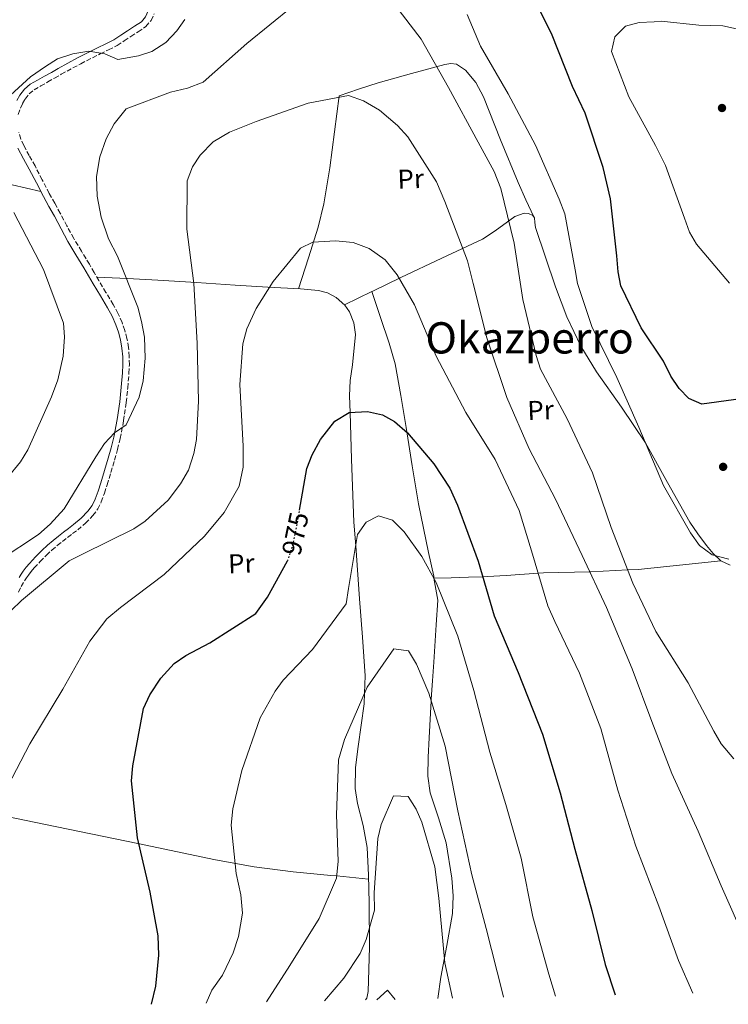
# Model space of a CAD drawing. Units: metres. Extents: x 637593 to 641038, y 4757573 to 4759956.
# Drawn here: x 638755 to 639016, y 4757597 to 4757959 of the extents above; entities that cross this region are included whole.
import ezdxf
from ezdxf.enums import TextEntityAlignment as Align

# ---------------------------------------------------------------- set-up
doc = ezdxf.new("R2010")
doc.units = ezdxf.units.M
doc.header["$MEASUREMENT"] = 0
doc.linetypes.add('DGN Style 3', pattern=[2.435890702152634, 1.739921930109024, -0.6959687720436097])
doc.linetypes.add('DGN Style 5', pattern=[1.217945351076317, 0.5219765790327072, -0.6959687720436097])
for name, color, linetype, lineweight in [('Camino', 7, 'DGN Style 3', 0), ('Cauce lineal', 142, 'Continuous', 13), ('Cota de curva de nivel directora', 7, 'Continuous', 0), ('Curva de nivel directora', 30, 'Continuous', 30), ('Curva de nivel directora no vista', 30, 'DGN Style 5', 30), ('Curva de nivel intermedia', 30, 'Continuous', 0), ('Etiqueta de uso rústico', 92, 'Continuous', 0), ('Línea de cambio de uso (parcela vista)', 92, 'Continuous', 0), ('Margen derecho', 7, 'Continuous', 0), ('Punto acotado terreno (símbolo)', 7, 'Continuous', 0), ('Texto de Área (paraje) menor', 7, 'Continuous', 0)]:
    doc.layers.add(name, color=color, linetype=linetype, lineweight=lineweight)
doc.styles.add('Style-Arial', font='arial.ttf')

# ---------------------------------------------------------------- blocks, each defined once
blk = doc.blocks.new('5PATER')
at = {"layer": 'Cauce lineal', "linetype": 'Continuous', "lineweight": 0}
h = blk.add_hatch(color=51, dxfattribs=at)
edge = h.paths.add_edge_path()
edge.add_ellipse((0, 0), major_axis=(-0.1095731443231308, -0.1110710700762829), ratio=0.9994222409660317, start_angle=0, end_angle=360)

msp = doc.modelspace()

# ---------------------------------------------------------------- linework, layer by layer
at = {"layer": 'Camino', "color": 7, "linetype": 'DGN Style 3', "lineweight": 0}
for points in [[(638754.4100000003, 4757924.460000002, 995.1699999999984), (638755.1799999991, 4757926.770000001, 995.300000000003), (638755.969999998, 4757928.51, 995.3999999999943), (638756.9600000004, 4757930.140000002, 995.5000000000002), (638758.4600000002, 4757932.090000001, 995.529999999999), (638760.2100000004, 4757933.560000001, 995.5399999999937), (638762.649999999, 4757934.940000001, 995.6300000000049), (638765.2999999998, 4757936.42, 995.7500000000002), (638767.780000001, 4757937.869999999, 995.8899999999995), (638770.2199999974, 4757939.270000001, 996.029999999999), (638777.3799999988, 4757943.100000001, 996.2200000000014), (638784.5699999994, 4757946.800000001, 996.4799999999962), (638787.6600000006, 4757948.230000001, 996.7400000000052), (638790.8199999989, 4757949.880000001, 997.0099999999949), (638793.4099999996, 4757951.57, 997.2299999999959), (638795.8799999994, 4757953.190000001, 997.4100000000036), (638798.4799999989, 4757954.880000001, 997.5299999999987), (638801.3899999991, 4757956.78, 997.6399999999995), (638803.2600000022, 4757959.070000002, 997.75), (638804.3700000008, 4757961.52, 997.850000000006)], [(638754.4400000013, 4757748.609999999, 986.029999999999), (638755.4699999974, 4757750.690000001, 986.1699999999984), (638756.7300000002, 4757752.76, 986.300000000003), (638757.440000001, 4757753.870000001, 986.4900000000055), (638758.1700000019, 4757754.930000001, 986.6799999999931), (638759.1900000012, 4757756.250000001, 986.7200000000014), (638760.2899999986, 4757757.540000001, 986.7700000000042), (638762.4999999992, 4757759.91, 987.029999999999), (638764.7999999992, 4757762.210000004, 987.2899999999937), (638766.7500000005, 4757764.07, 987.4799999999959), (638768.7600000021, 4757765.810000001, 987.6699999999984), (638770.6399999997, 4757767.279999999, 987.8399999999967), (638772.5700000009, 4757768.770000001, 988.0200000000042), (638774.3900000004, 4757770.160000001, 988.2100000000064), (638776.2700000001, 4757771.58, 988.3999999999943), (638779.1499999991, 4757774.03, 988.5899999999967), (638781.8899999994, 4757776.84, 988.7200000000012), (638783.6799999998, 4757779.24, 988.779999999999), (638784.9499999994, 4757781.880000002, 988.8600000000006), (638786.0699999991, 4757785.070000002, 989), (638787.0700000006, 4757788.17, 989.1499999999943), (638788.480000001, 4757792.7, 989.3800000000049), (638789.8500000011, 4757797.26, 989.6100000000006), (638790.9299999987, 4757801.180000001, 989.8099999999977), (638791.8899999997, 4757805.160000003, 990), (638793.1700000004, 4757811.770000001, 990.2899999999937), (638794.1299999993, 4757818.430000001, 990.529999999999), (638794.7100000004, 4757823.840000001, 990.6399999999995), (638795.1299999984, 4757829.260000002, 990.6999999999971), (638795.2699999993, 4757832.280000002, 990.7100000000065), (638795.2600000004, 4757835.350000001, 990.7100000000065), (638794.9699999974, 4757838.7, 990.800000000003), (638794.3700000006, 4757842.010000001, 990.9600000000064), (638793.6000000017, 4757844.980000001, 991.2299999999962), (638792.579999998, 4757847.86, 991.4799999999962), (638791.0799999982, 4757851.26, 991.6399999999995), (638789.3599999994, 4757854.53, 991.800000000003), (638786.6799999994, 4757858.960000004, 992.0200000000042), (638784.0500000007, 4757863.310000002, 992.2400000000052), (638782.3399999987, 4757866.28, 992.3399999999965), (638780.6000000021, 4757869.290000001, 992.4199999999984), (638777.6499999971, 4757874.100000001, 992.4900000000055), (638774.7899999982, 4757878.850000001, 992.5800000000019), (638772.3200000006, 4757883.439999999, 992.779999999999), (638769.8299999986, 4757888.119999998, 993.050000000003), (638767.8199999989, 4757891.779999999, 993.3099999999978), (638765.8299999975, 4757895.410000001, 993.5700000000071), (638763.19, 4757900.420000001, 993.7899999999937), (638760.5599999991, 4757905.49, 994.0099999999949), (638758.4400000002, 4757909.340000001, 994.3800000000049), (638756.3900000005, 4757913.070000002, 994.7400000000052), (638755.3700000013, 4757915.4, 994.8800000000047), (638754.589999999, 4757917.859999999, 994.9700000000012)]]:
    msp.add_polyline3d(points, dxfattribs=at)
at = {"layer": 'Curva de nivel directora', "color": 30, "linetype": 'Continuous', "lineweight": 30, "flags": 128}
for points, elevation in [([(639026.5399999989, 4757820.680000001), (639005.8799999993, 4757817.820000002), (639001.1799999987, 4757819.910000001), (638997.6400000004, 4757823.550000001), (638994.5899999993, 4757828.130000004), (638991.8499999989, 4757833.640000002), (638983.6700000004, 4757845.910000001), (638976.14, 4757861.32), (638975.0899999995, 4757866.550000001), (638974.6600000004, 4757872.380000004), (638972.3600000005, 4757893.460000004), (638969.6499999991, 4757904.880000002), (638963.0599999998, 4757924.949999999), (638958.3799999993, 4757934.740000002), (638950.65, 4757954.25), (638941.0199999987, 4757973.230000001)], 1000), ([(638857.9199999992, 4757778.789999999), (638860.579999999, 4757794.090000001), (638862.49, 4757799.130000001), (638865.6399999994, 4757804.800000002), (638870.8499999996, 4757811.570000002), (638876.1699999993, 4757814.76), (638882.8700000005, 4757815.11), (638888.4699999995, 4757813.920000001), (638892.8300000003, 4757811.410000001), (638897.6000000002, 4757807.289999999), (638907.3700000002, 4757795.83), (638913.230000001, 4757786.9), (638916.0000000002, 4757780.630000001), (638923.6499999991, 4757760.070000002), (638929.5599999989, 4757739.920000001), (638938.379999999, 4757719.060000001), (638947.2699999983, 4757696.34), (638953.7999999993, 4757674.710000002), (638959.1500000004, 4757654.07), (638965.4899999994, 4757631.380000001), (638970.3399999997, 4757611.539999999), (638974.0799999991, 4757600.37)], 975.0000000000002), ([(638803.4099999998, 4757596.91), (638804.9599999987, 4757603.600000001), (638806.0699999996, 4757614.970000003), (638805.8199999993, 4757622.140000001), (638802.9400000003, 4757638.230000001), (638798.3200000002, 4757658.2), (638796.0800000007, 4757679.180000001), (638796.5900000002, 4757684.630000002), (638800.4799999995, 4757705.820000002), (638802.8499999987, 4757710.880000002), (638806.919999999, 4757716.920000001), (638811.8200000008, 4757722.410000001), (638816.0000000005, 4757725.33), (638824.8600000008, 4757729.920000001), (638841.8399999992, 4757740.810000001), (638846.1399999997, 4757746.74), (638853.4699999989, 4757760.090000002)], 975.0000000000002)]:
    msp.add_lwpolyline(points, dxfattribs=dict(at, elevation=elevation))
at = {"layer": 'Curva de nivel directora no vista', "color": 30, "linetype": 'DGN Style 5', "lineweight": 30, "elevation": 975.0000000000005, "flags": 128}
msp.add_lwpolyline([(638853.4699999989, 4757760.090000002), (638853.6499999999, 4757760.42), (638855.4299999991, 4757765.800000003), (638856.8199999994, 4757772.449999999), (638857.9199999992, 4757778.789999999)], dxfattribs=at)
at = {"layer": 'Curva de nivel intermedia', "color": 30, "linetype": 'Continuous', "lineweight": 0, "flags": 128}
for points, elevation in [([(639017.6600000008, 4757687.24), (639013.0700000019, 4757692.75), (639010.3600000007, 4757697.390000001), (639000.9500000007, 4757715.229999999), (638988.9600000011, 4757734.13), (638980.5900000003, 4757751.890000001), (638972.5900000005, 4757772.430000001), (638965.7599999999, 4757792.56), (638956.39, 4757812.48), (638946.62, 4757830.759999999), (638944.9400000013, 4757835.789999999), (638940.0599999998, 4757856.329999999), (638936.9100000004, 4757877.05), (638931.9300000004, 4757897.230000001), (638929.5200000008, 4757903.4), (638923.5900000009, 4757914.300000001), (638912.7100000001, 4757934.390000001), (638902.6000000003, 4757952.199999998), (638890.1200000013, 4757968.66)], 990), ([(638855.4400000003, 4757964.329999999), (638838.4500000007, 4757950.550000001), (638822.400000002, 4757936.349999999), (638816.7000000001, 4757934.179999999), (638810.3800000013, 4757932.689999999), (638794.050000001, 4757926.57), (638789.7400000016, 4757920.98), (638786.6900000006, 4757915.439999999), (638784.3700000005, 4757908.880000001), (638783.2400000016, 4757901.560000001), (638783.4899999998, 4757894.390000001), (638784.9100000013, 4757886.689999999), (638787.6200000005, 4757878.690000001), (638790.9599999997, 4757872.319999999), (638798.4400000009, 4757853.5), (638799.780000002, 4757848.220000001), (638800.79, 4757842.470000002), (638801.0600000005, 4757834.730000001), (638800.3099999997, 4757826.38), (638798.9000000014, 4757820.430000001), (638794.050000001, 4757810.189999999), (638789.7500000005, 4757807.27), (638786.190000002, 4757803.329999999), (638782.8900000007, 4757798.470000001), (638771.2900000003, 4757779.329999999), (638766.1600000004, 4757773.59), (638761.9000000001, 4757769.859999999), (638747.7600000005, 4757760.46)], 990), ([(638815.7200000011, 4757959.449999999), (638812.7400000016, 4757955.180000001), (638808.7200000006, 4757950.989999999), (638803.5199999993, 4757947.690000001), (638798.5999999996, 4757946.019999999)], 995.0000000000002), ([(639015.8200000012, 4757760.710000001), (639009.7400000015, 4757762.349999999), (639005.1100000002, 4757765.78), (639001.7100000005, 4757770.4), (638991.8500000011, 4757787.880000002), (638982.7800000008, 4757809.310000001), (638974.6200000001, 4757827.649999999), (638965.5200000008, 4757846.419999998), (638960.23, 4757862.199999999), (638959.3600000006, 4757867.26), (638955.5200000005, 4757887.84), (638953.4800000021, 4757893.319999999), (638944.7000000001, 4757913.140000001), (638934.6700000007, 4757931.999999999), (638924.4600000004, 4757949.579999999), (638919.5400000007, 4757961.210000001)], 995.0000000000002), ([(639016.0899999995, 4757862.329999999), (639004.0199999994, 4757876.71), (639001.4400000002, 4757881.140000001), (638999.52, 4757886.279999998), (638992.6, 4757905.699999998), (638988.8800000006, 4757912.980000001), (638979.1200000017, 4757930.92), (638972.6399999999, 4757947.580000001), (638973.9500000018, 4757953.059999999), (638977.8700000001, 4757956.899999999), (638982.9100000004, 4757958.350000001), (638988.4500000014, 4757958.54), (638990.9900000006, 4757958.740000002), (639004.7999999997, 4757957.369999998), (639013.7200000002, 4757957.100000001), (639018.7300000014, 4757956.01)], 1005), ([(638798.5999999996, 4757946.019999999), (638791.0100000012, 4757944.710000001), (638786.3100000005, 4757946.74), (638780.3800000006, 4757947.699999999), (638774.510000001, 4757946.800000001), (638768.7900000013, 4757944.980000001), (638764.3800000013, 4757942.050000001), (638758.9600000009, 4757938.28), (638750.1000000007, 4757930.220000001)], 995.0000000000002), ([(638751.7700000004, 4757741.859999999), (638755.5700000002, 4757745.580000001), (638773.1100000018, 4757760.189999999), (638778.2300000006, 4757762.680000001), (638796.8800000009, 4757771.88), (638801.0600000005, 4757774.81), (638809.5800000011, 4757782.51), (638814.1200000007, 4757788.449999999), (638817.0700000012, 4757793.519999999), (638819.0500000014, 4757799.609999999), (638820.0300000005, 4757804.849999999), (638820.7000000011, 4757818.869999997), (638820.1900000015, 4757840.249999999), (638818.9599999998, 4757862.190000001), (638816.4200000007, 4757882.230000001), (638816.6100000007, 4757900.05), (638818.5100000006, 4757905.210000001), (638821.3700000016, 4757909.470000001), (638826.060000001, 4757914.380000002), (638832.0700000015, 4757917.939999999), (638842.0000000001, 4757921.869999999), (638861.0800000018, 4757928.67), (638875.91, 4757931.38), (638881.4100000008, 4757929.489999999), (638887.3200000006, 4757925.989999998), (638893.9900000005, 4757920.439999999), (638897.7200000009, 4757916.17), (638908.3600000005, 4757899.649999999), (638911.3900000014, 4757892.470000001), (638919.6700000004, 4757870.55), (638921.8099999995, 4757862.289999999), (638926.7800000005, 4757842.220000001), (638934.140000001, 4757820.26), (638942.4300000013, 4757801.349999999), (638952.1000000007, 4757782.83), (638961.9600000001, 4757762.119999998), (638970.8300000015, 4757742.99), (638980.2900000007, 4757720.41), (638987.5599999997, 4757701)], 985.0000000000002), ([(638752.8200000009, 4757888.429999999), (638763.7300000008, 4757867.409999999), (638771.0100000007, 4757847.65), (638771.4199999998, 4757842.580000001), (638770.9700000006, 4757835.5), (638768.9600000011, 4757826.76), (638766.6299999999, 4757820.550000001), (638757.9400000017, 4757801.039999997), (638755.2000000014, 4757796.55), (638750.2100000002, 4757790.480000001)], 995.0000000000002), ([(638748.8700000013, 4757673.949999999), (638758.6200000012, 4757692.800000002), (638770.7699999993, 4757712.890000001), (638780.6800000002, 4757730.59), (638786.9900000001, 4757738.789999999), (638792.0500000005, 4757743.01), (638808.0600000012, 4757755.140000001), (638822.9500000019, 4757769.189999999), (638830.1700000016, 4757778), (638835.7300000006, 4757787.680000001), (638837.1100000017, 4757794.67), (638837.19, 4757802.300000001), (638835.9400000006, 4757825.05), (638837.0400000003, 4757840.010000001), (638838.4700000008, 4757845.5), (638841.9100000008, 4757853.019999999), (638848.1600000003, 4757862.960000001), (638858.260000001, 4757875.220000001), (638862.8099999997, 4757877.460000001), (638871.1200000001, 4757877.98), (638877.62, 4757877.279999999), (638883.4800000007, 4757875.17), (638889.4100000006, 4757870.980000001), (638893.7699999991, 4757865.470000002), (638900.1700000007, 4757854.349999999), (638908.2199999996, 4757835.539999997), (638919.1299999995, 4757814.750000001), (638929.9099999998, 4757797.430000001), (638938.6600000005, 4757778.640000002), (638943.2200000003, 4757763.88), (638949.2500000009, 4757743.609999999)], 980), ([(638823.5399999998, 4757597.319999998), (638825.650000002, 4757602.119999997), (638829.5099999999, 4757607.690000001), (638833.4999999999, 4757615.810000001), (638835.4900000013, 4757621.899999999), (638836.9300000007, 4757630.509999999), (638836.3499999996, 4757637.199999999), (638834.5700000004, 4757645), (638832.7900000013, 4757662.869999997), (638833.3900000004, 4757668.909999999), (638836.7200000007, 4757683.020000001), (638843.4599999997, 4757702.34), (638848.9000000001, 4757712.130000001), (638851.8799999997, 4757716.17), (638862.7100000014, 4757727.529999999), (638875.0899999997, 4757744.279999999), (638875.9300000002, 4757749.970000001), (638879.2899999997, 4757769.869999998), (638882.3699999999, 4757774.37), (638886.9100000015, 4757776.730000001), (638892.170000001, 4757775.179999999), (638896.3799999999, 4757770.809999999), (638902.9400000002, 4757761.789999999), (638908.1300000001, 4757752.13), (638916.1000000008, 4757732.399999999), (638922.0000000017, 4757712.470000001), (638927.8800000002, 4757689.769999998), (638933.8700000006, 4757670.430000001), (638939.4200000005, 4757650.720000001), (638943.75, 4757629.119999999), (638949.6900000012, 4757608.05), (638952.0800000007, 4757599.930000001)], 970.0000000000002), ([(638949.2500000009, 4757743.609999999), (638951.8800000016, 4757737.8), (638960.8700000015, 4757718.800000001), (638968.7500000005, 4757698.480000001), (638974.9700000011, 4757675.789999999), (638981.5899999995, 4757655.08), (638990.11, 4757633.050000001), (638997.3899999999, 4757613.060000001), (639002.5900000011, 4757600.949999998)], 980), ([(638845.7400000019, 4757597.769999998), (638854.3300000017, 4757611.140000002), (638865.1800000012, 4757628.529999998), (638871.4900000012, 4757643.319999998), (638872.0900000001, 4757649.59), (638871.4900000012, 4757666.689999999), (638872.1799999995, 4757686.84), (638874.4600000017, 4757694.439999999), (638882.8200000012, 4757713.699999998), (638892.6200000002, 4757727.810000001), (638897.9700000013, 4757727.069999998), (638900.9199999995, 4757722.08), (638905.4500000002, 4757711.480000001), (638911.4500000017, 4757691.909999999), (638916.2100000004, 4757668.13), (638921.310000001, 4757644.589999998), (638926.6300000009, 4757624.76), (638932.5400000006, 4757601.140000001), (638933.01, 4757599.539999999)], 965), ([(638987.5599999997, 4757701), (638994.9400000002, 4757681.819999999), (639004.5800000007, 4757660.640000001), (639013.0300000017, 4757640.569999999), (639022.3099999999, 4757619.840000001), (639029.0100000009, 4757601.489999999)], 985.0000000000002), ([(638867.1300000002, 4757598.199999999), (638874.2400000005, 4757606.51), (638880.1700000003, 4757615.63), (638882.4200000011, 4757620.8), (638885.5200000014, 4757631.550000001), (638885.4200000007, 4757637.909999999), (638886.6900000003, 4757657.960000002), (638887.9000000019, 4757663.100000001), (638892.4999999995, 4757673.67), (638897.8300000007, 4757673.390000001), (638900.7699999998, 4757668.750000001), (638902.9100000011, 4757663.960000001), (638907.6400000007, 4757647.470000001), (638909.2000000009, 4757635.949999999), (638911.4100000014, 4757612.199999998), (638914.2400000012, 4757599.16)], 960.0000000000002), ([(638886.3799999997, 4757598.589999998), (638890.2599999999, 4757602.100000001), (638893.0600000008, 4757598.73)], 955)]:
    msp.add_lwpolyline(points, dxfattribs=dict(at, elevation=elevation))
at = {"layer": 'Línea de cambio de uso (parcela vista)', "color": 92, "linetype": 'Continuous', "lineweight": 0, "extrusion": (-0.1509580406119968, -0.07380894457212339, 0.9857808629080482), "elevation": -446652.7940268213, "flags": 128}
msp.add_lwpolyline([(-3993678.733787276, 2626094.23691216), (-3993678.733787276, 2626105.596979263)], dxfattribs=at)
at = {"layer": 'Línea de cambio de uso (parcela vista)', "color": 92, "linetype": 'Continuous', "lineweight": 0, "extrusion": (0.2085822275319234, -0.102488050140187, 0.972619994620861), "elevation": -353359.2274067394, "flags": 128}
msp.add_lwpolyline([(4551934.902564918, 1483120.567152459), (4551934.902564917, 1483116.56502271)], dxfattribs=at)
at = {"layer": 'Línea de cambio de uso (parcela vista)', "color": 92, "linetype": 'Continuous', "lineweight": 0, "extrusion": (-0.08476160541807491, -0.001803438632711352, 0.9963996275872692), "elevation": -61767.7162465556, "flags": 128}
msp.add_lwpolyline([(-4743086.593641847, 737386.8629225609), (-4743086.593641847, 737386.8582045109)], dxfattribs=at)
at = {"layer": 'Línea de cambio de uso (parcela vista)', "color": 92, "linetype": 'Continuous', "lineweight": 0}
for points in [[(638857.5599999997, 4757860.289999999, 977.6499999999943), (638861.1399999997, 4757871.65, 979.1300000000047), (638864.7100000001, 4757883.02, 980.6000000000058), (638866.9000000004, 4757891.619999999, 981.6199999999953), (638868.9900000002, 4757904.850000001, 982.9499999999971), (638870.7599999999, 4757918.119999999, 984.2299999999959), (638871.6600000003, 4757924.730000001, 984.4499999999971), (638872.4800000006, 4757931.27, 984.6699999999984), (638879.5599999997, 4757933.730000001, 986.0399999999937), (638886.8499999996, 4757936.130000001, 987.1399999999995), (638899.0899999999, 4757939.59, 989.7899999999937), (638911.3399999999, 4757942.800000001, 992.3699999999953), (638913.5300000003, 4757943.24, 992.7400000000052), (638915.7000000002, 4757942.949999999, 992.9499999999971), (638919.0099999999, 4757940.789999999, 992.7899999999937), (638922.8099999997, 4757936.25, 991.8300000000017), (638925.5700000003, 4757930.930000001, 991.2100000000064), (638931.8600000005, 4757915.09, 991.6100000000006), (638938.2999999998, 4757899.380000001, 991.7899999999937), (638941.2300000006, 4757893.050000001, 991.6000000000058), (638944.1600000003, 4757886.720000001, 991.4100000000036)], [(638752.2000000002, 4757898.59, 995.5700000000071), (638757.4600000001, 4757897.369999999, 994.6100000000006), (638762.7100000001, 4757896.140000001, 993.6499999999943)], [(638884.5504000002, 4757859.2589, 978.448900000003), (638884.8200000003, 4757859.390000001, 978.5), (638895.1600000003, 4757864.439999999, 980.4600000000064), (638910.2199999997, 4757871.600000001, 984.5700000000071), (638925.2000000002, 4757878.57, 989.029999999999), (638929.8700000001, 4757881.67, 989.8099999999978), (638937.0700000003, 4757886.949999999, 990.3800000000047), (638940.54, 4757888.109999999, 990.6999999999971), (638942.2100000001, 4757887.970000001, 990.9199999999984), (638943.8099999997, 4757887.220000001, 991.2100000000064), (638944.4000000004, 4757886.369999999, 991.5399999999937), (638944.5199999996, 4757884.66, 992.2599999999949), (638944.6799999997, 4757882.880000001, 992.6600000000036), (638952.04, 4757860.970000001, 992.6399999999995), (638956.2699999996, 4757850.02, 992.4900000000052), (638961.4699999997, 4757839.119999999, 992.5200000000042), (638967.1600000003, 4757829.710000001, 992.679999999993), (638976.4100000003, 4757816.720000001, 992.929999999993), (638985.2400000002, 4757803.600000001, 993.2400000000052), (638993.3200000003, 4757788.949999999, 993.7599999999949), (639001.5300000003, 4757774.350000001, 994.4100000000036), (639004.4699999997, 4757770.029999999, 994.75), (639007.6399999997, 4757765.84, 995.1300000000047), (639010.0599999997, 4757762.850000001, 995.2700000000042), (639012.9199999999, 4757760.210000001, 994.8399999999965)], [(638783.3300000001, 4757864.560000001, 992.279999999999), (638794.5499999998, 4757864.039999999, 989.7100000000064), (638805.7699999996, 4757863.52, 987.1399999999995), (638819.9500000002, 4757862.630000001, 984.2400000000052), (638834.1900000004, 4757861.600000001, 981.6199999999953), (638846.2000000002, 4757860.91, 979.3800000000047), (638858.2300000006, 4757860.25, 977.550000000003), (638864.8700000001, 4757859.67, 977.1100000000006), (638868.1600000003, 4757858.779999999, 977), (638871.4199999999, 4757857.08, 976.8200000000071), (638874.5700000003, 4757854.26, 976.529999999999), (638876.2800000003, 4757851.800000001, 976.300000000003), (638877.8899999997, 4757847.75, 975.9199999999984), (638878.4400000004, 4757843.51, 975.5200000000042), (638877.3499999996, 4757832.24, 973.9100000000036), (638876.5800000001, 4757826.59, 974.2700000000042), (638876.3200000003, 4757820.9, 974.6199999999953), (638876.4900000002, 4757814.779999999, 975), (638876.9800000006, 4757797.630000001, 974.4100000000036), (638877.9299999997, 4757774.42, 971.0599999999978), (638878.5700000003, 4757765.619999999, 970), (638879.9900000002, 4757746.140000001, 968.1600000000036), (638881.1299999999, 4757732.01, 966.8300000000017), (638882.0800000001, 4757717.859999999, 965.550000000003), (638881.8600000005, 4757711.49, 965), (638881.7199999997, 4757707.480000001, 964.6600000000036), (638879.4500000002, 4757691.859999999, 963.3200000000071), (638878.5499999998, 4757684.060000001, 962.6600000000036), (638878.4299999997, 4757676.300000001, 962), (638879.2199999997, 4757670.859999999, 961.8699999999953), (638881.3499999996, 4757662.75, 961.7599999999949), (638882.8200000003, 4757654.640000001, 961.5700000000071), (638883.2599999999, 4757644.480000001, 960.0399999999937), (638883.5199999996, 4757634.310000001, 958.3699999999953), (638883.6399999997, 4757617.939999999, 957.8399999999965), (638883.2100000001, 4757601.58, 957.3500000000058), (638882.6699999999, 4757599.220000001, 957.1999999999971), (638882.1900000004, 4757598.51, 957.1399999999995)], [(638884.5504000002, 4757859.2589, 978.4398999999976), (638887.7300000006, 4757849.779999999, 977.6300000000047), (638890.9100000003, 4757840.300000001, 976.8200000000071), (638893.04, 4757832.699999999, 976.1699999999984), (638895.2300000006, 4757821.02, 975.1900000000023), (638897.0800000001, 4757809.26, 974.2100000000064), (638899.3899999997, 4757795.17, 973.7200000000012), (638901.6900000004, 4757781.07, 973.6300000000047), (638905.3799999999, 4757763.26, 972.2899999999937), (638907.2599999999, 4757754.449999999, 971.0200000000042), (638907.3646999998, 4757753.8301, 970.906099999993)], [(639012.9199999999, 4757760.210000001, 994.8399999999965), (638997.7100000001, 4757758.59, 990.7700000000042), (638982.5, 4757756.970000001, 990.1499999999943), (638978.6799999997, 4757756.789999999, 990), (638965.1100000005, 4757756.130000001, 985.1000000000058), (638964.7400000002, 4757756.119999999, 985), (638947.6500000004, 4757755.76, 980.5099999999949), (638945.6699999999, 4757755.619999999, 980), (638933.9600000001, 4757754.810000001, 977.9499999999971), (638927.0599999997, 4757754.350000001, 975.8899999999995), (638925.3499999996, 4757754.279999999, 975), (638920.0800000001, 4757754.08, 971.8800000000047), (638913.7199999997, 4757753.949999999, 971.3999999999943), (638907.3646999998, 4757753.8301, 970.9103999999934)], [(638907.3646999998, 4757753.8301, 970.906099999993), (638908.7400000002, 4757745.689999999, 969.4100000000036), (638908.1699999999, 4757736.640000001, 968), (638907.2599999999, 4757722.880000001, 968.3600000000006), (638906.7999999998, 4757716.02, 966.6300000000047), (638906.3700000001, 4757709.25, 965.1100000000006), (638906.3300000001, 4757708.619999999, 965), (638905.5700000003, 4757695.039999999, 963.3099999999978), (638905.29, 4757687.930000001, 962.679999999993), (638905.1699999999, 4757680.859999999, 962), (638905.9900000002, 4757674.720000001, 961.8500000000058), (638909.0800000001, 4757665.59, 961.7400000000052), (638911.8399999999, 4757656.369999999, 961.5700000000071), (638913.9500000002, 4757643.33, 961.179999999993), (638914.4600000001, 4757636.779999999, 960.9600000000064), (638914.2000000002, 4757630.279999999, 960.6900000000023), (638912.1500000004, 4757618.58, 959.9400000000023), (638909.9199999999, 4757606.869999999, 958.9499999999971), (638908.8099999997, 4757599.050000001, 957.9199999999984)], [(638730.4846999999, 4757670.049000001, 981.2094999999972), (638764.4600000001, 4757663.060000001, 977.6399999999995), (638798.4299999997, 4757656.07, 974.0599999999978), (638826.9900000002, 4757650.100000001, 970.9199999999984), (638841.2599999999, 4757647.529999999, 968.8399999999965), (638855.5, 4757645.689999999, 967.550000000003), (638869.4000000004, 4757644.350000001, 965.5599999999978), (638871.5700000003, 4757644.140000001, 965), (638883.29, 4757643.01, 959.7899999999937)]]:
    msp.add_polyline3d(points, dxfattribs=at)
at = {"layer": 'Margen derecho', "color": 7, "linetype": 'Continuous', "lineweight": 0}
for points in [[(638803.4200000009, 4757965.2, 997.9199999999984), (638802.1700000014, 4757962.540000001, 997.850000000006), (638801.1900000002, 4757960.359999999, 997.75), (638799.7499999985, 4757958.600000001, 997.6399999999995), (638797.1600000003, 4757956.91, 997.5299999999987), (638794.5599999984, 4757955.220000001, 997.4100000000036), (638792.0799999975, 4757953.590000001, 997.2299999999959), (638789.5899999996, 4757951.970000001, 997.0099999999949), (638786.5900000001, 4757950.400000001, 996.7400000000052), (638783.5100000021, 4757948.980000002, 996.4799999999962), (638776.25, 4757945.24, 996.2200000000014), (638769.0500000005, 4757941.390000002, 996.029999999999), (638766.5699999996, 4757939.960000001, 995.8899999999995), (638764.1000000018, 4757938.53, 995.7500000000002), (638761.4599999998, 4757937.050000001, 995.6300000000049), (638758.8299999969, 4757935.560000002, 995.5399999999937), (638756.699999999, 4757933.77, 995.529999999999), (638754.9600000001, 4757931.51, 995.5000000000002), (638753.8200000002, 4757929.65, 995.3999999999943)], [(638754.2100000011, 4757912.000000001, 994.7400000000052), (638756.3199999989, 4757908.17, 994.3800000000049), (638758.4200000024, 4757904.350000001, 994.0099999999949), (638761.0500000007, 4757899.300000001, 993.7899999999937), (638763.6900000006, 4757894.27, 993.5700000000071), (638765.690000001, 4757890.61, 993.3099999999978), (638767.6999999982, 4757886.960000004, 993.050000000003), (638770.1799999992, 4757882.300000002, 992.779999999999), (638772.6900000017, 4757877.65, 992.5800000000019), (638775.5799999973, 4757872.840000001, 992.4900000000055), (638778.5199999987, 4757868.050000001, 992.4199999999984), (638780.2499999988, 4757865.070000002, 992.3399999999965), (638781.9699999976, 4757862.08, 992.2400000000052), (638784.6000000007, 4757857.710000001, 992.0200000000042), (638787.2499999994, 4757853.33, 991.800000000003), (638788.899999999, 4757850.210000002, 991.6399999999995), (638790.3200000006, 4757846.970000001, 991.4799999999962), (638791.2899999984, 4757844.270000001, 991.2299999999962), (638791.9999999991, 4757841.49, 990.9600000000064), (638792.5699999991, 4757838.380000001, 990.800000000003), (638792.8299999986, 4757835.24, 990.7100000000065), (638792.8399999996, 4757832.33, 990.7100000000065), (638792.7100000001, 4757829.410000001, 990.6999999999971), (638792.3000000009, 4757824.060000002, 990.6399999999995), (638791.730000001, 4757818.730000001, 990.529999999999), (638790.780000001, 4757812.170000001, 990.2899999999937), (638789.5199999983, 4757805.670000001, 990), (638788.5900000005, 4757801.779999999, 989.8099999999977), (638787.530000001, 4757797.930000001, 989.6100000000006), (638786.1599999988, 4757793.410000001, 989.3800000000049), (638784.7699999984, 4757788.9, 989.1499999999943), (638783.7699999993, 4757785.850000001, 989), (638782.7099999997, 4757782.810000002, 988.8600000000006), (638781.600000001, 4757780.500000001, 988.779999999999), (638780.0499999998, 4757778.42, 988.7200000000012), (638777.4999999995, 4757775.800000003, 988.5899999999967), (638774.7500000002, 4757773.470000002, 988.3999999999943), (638772.9200000018, 4757772.080000001, 988.2100000000064), (638771.089999999, 4757770.690000001, 988.0200000000042), (638769.1499999989, 4757769.190000001, 987.8399999999967), (638767.2199999976, 4757767.680000001, 987.6699999999984), (638765.120000001, 4757765.86, 987.4799999999959), (638763.1099999994, 4757763.940000001, 987.2899999999937), (638760.7499999991, 4757761.590000001, 987.029999999999), (638758.4800000003, 4757759.15, 986.7700000000042), (638757.3099999991, 4757757.78, 986.7200000000014), (638756.2199999985, 4757756.360000002, 986.6799999999931), (638755.4200000004, 4757755.210000002, 986.4900000000055), (638754.6799999983, 4757754.040000001, 986.300000000003)]]:
    msp.add_polyline3d(points, dxfattribs=at)

# ---------------------------------------------------------------- block references
at = {"layer": 'Punto acotado terreno (símbolo)', "color": 7, "linetype": 'Continuous', "lineweight": 0, "xscale": 10, "yscale": 10, "zscale": 10}
for p in [(639013.359999998, 4757926.840000001, 1005.940000000003), (639013.7800000005, 4757794.75, 997.9700000000017)]:
    msp.add_blockref('5PATER', p, dxfattribs=at)

# ---------------------------------------------------------------- texts
at = {"layer": 'Cota de curva de nivel directora', "color": 7, "linetype": 'Continuous', "lineweight": 0, "style": 'Style-Arial'}
msp.add_text('975', height=7.000000000000002, rotation=78.18830999999999, dxfattribs=at).set_placement((638856.3380797752, 4757770.159547903, 975), align=Align.MIDDLE_CENTER)
at = {"layer": 'Etiqueta de uso rústico', "color": 92, "linetype": 'Continuous', "lineweight": 0, "style": 'Style-Arial'}
for p in [(638898.799637633, 4757900.741603221, 984.25), (638946.5996376346, 4757815.621603223, 986.929999999993), (638836.4796376338, 4757759.171603221, 977.75)]:
    msp.add_text('Pr', height=7.000000000000002, rotation=1.99076, dxfattribs=at).set_placement(p, align=Align.MIDDLE_CENTER)
at = {"layer": 'Texto de Área (paraje) menor', "color": 7, "linetype": 'Continuous', "lineweight": 0, "style": 'Style-Arial'}
msp.add_text('Okazperro', height=11.5, dxfattribs=at).set_placement((638942.5553040996, 4757842.220010001, 985), align=Align.MIDDLE_CENTER)

doc.saveas('drawing.dxf')
